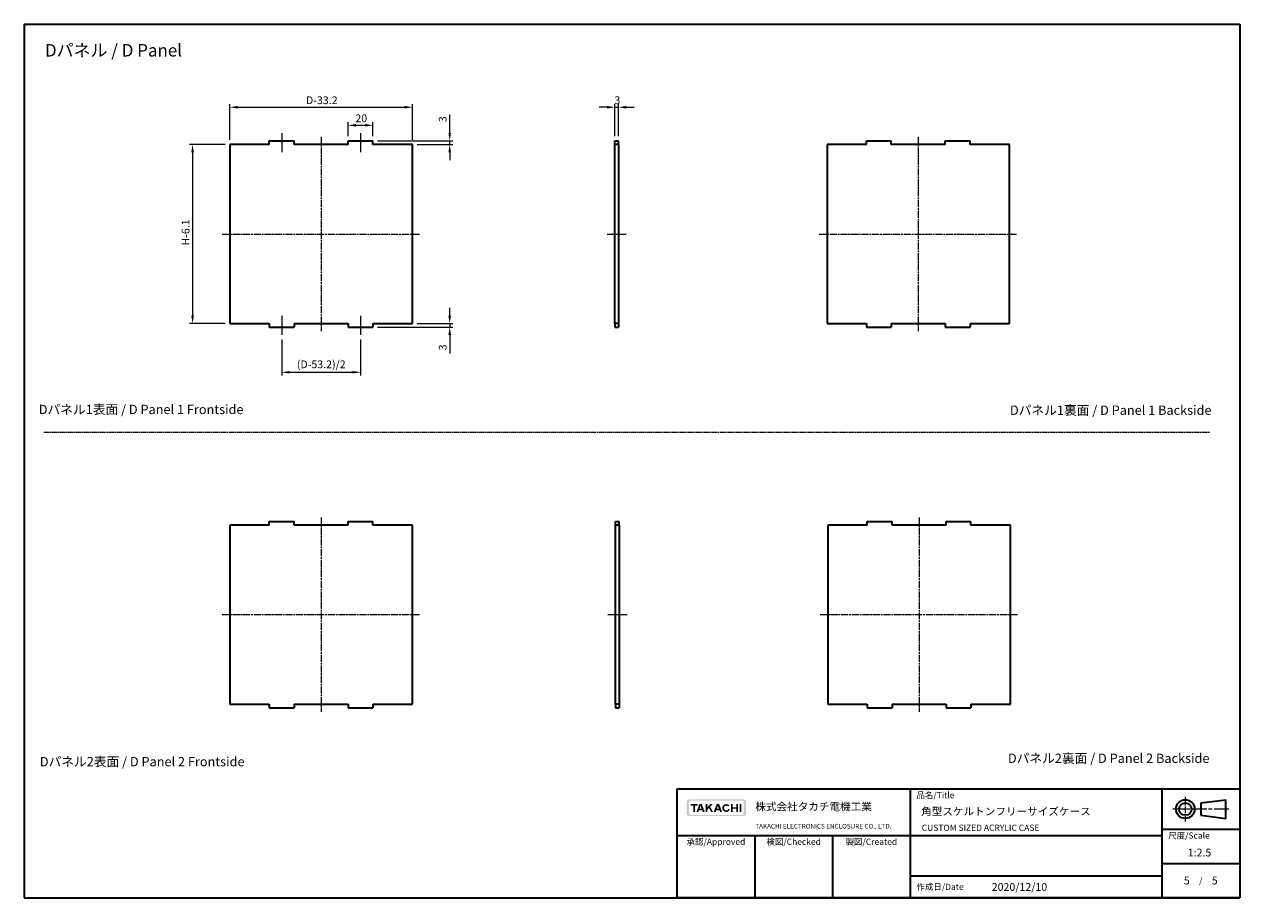
# Model space of a CAD drawing. Units: millimetres. Extents: x 14 to 5138, y 8 to 1132.
# Drawn here: x 4160 to 5138, y 8 to 710 of the extents above; entities that cross this region are included whole.
import ezdxf
from ezdxf.enums import TextEntityAlignment as Align

# ---------------------------------------------------------------- set-up
doc = ezdxf.new("R2010")
doc.units = ezdxf.units.MM
doc.linetypes.add('CHAIN', pattern=[0.35429999999999995, 0.2362, -0.0295, 0.0591, -0.0295])
doc.layers.get('Defpoints').update_dxf_attribs({"lineweight": 25})
for name, color, linetype, lineweight in [('Border (ISO)', 7, 'Continuous', 35), ('Centerline (ISO)', 131, 'Continuous', 18), ('Dimension (ISO)', 7, 'Continuous', 18), ('Dimension (ISO) @ 1', 7, 'Continuous', 18), ('Hatch (ISO)', 1, 'Continuous', 18), ('Sketch Geometry (ISO)', 7, 'Continuous', 18), ('Symbol (ISO)', 7, 'Continuous', 18), ('Title (ISO)', 7, 'Continuous', 35), ('Visible (ISO)', 7, 'Continuous', 35)]:
    doc.layers.add(name, color=color, linetype=linetype, lineweight=lineweight)
doc.styles.add('Note Text (TK)', font='txt')
doc.styles.add('文字スタイル67', font='arial.ttf')
doc.dimstyles.new('Default - Method 1b (TK)', dxfattribs={"dimtxt": 2.5, "dimasz": 2.5, "dimexe": 1, "dimexo": 1.499999999999999, "dimgap": 1, "dimtad": 1, "dimtoh": 1, "dimrnd": 1e-08, "dimdsep": 46, "dimtxsty": 'Note Text (TK)', "dimcen": 0.09, "dimdle": 5, "dimclrd": 100, "dimclre": 100, "dimclrt": 7, "dimadec": 1, "dimazin": 1, "dimtfac": 1, "dimtmove": 0, "dimatfit": 3, "dimfxl": 1, "dimtolj": 1, "dimlwd": -1, "dimlwe": -1, "dimarcsym": 0})

# ---------------------------------------------------------------- blocks, each defined once
blk = doc.blocks.new('図面枠 tk図枠')
at = {"layer": 'Border (ISO)'}
for p, q in [((14.49999999999999, 289), (405.4999999999999, 289)), ((14.49999999999999, 289), (14.50000000000001, 8.000000000000007)), ((405.4999999999999, 289), (405.4999999999999, 8.000000000000007)), ((14.50000000000001, 8.000000000000007), (405.4999999999999, 8.000000000000007))]:
    blk.add_line(p, q, dxfattribs=at)
blk = doc.blocks.new('表題欄 tk表題欄')
at = {"layer": 'Hatch (ISO)'}
h = blk.add_hatch(color=256, dxfattribs=at)
edge = h.paths.add_edge_path(flags=0)
edge.add_arc((95.57537688673352, 236.2990653650367), 0.5958259999999996, 269.9999999999897, 360)
edge.add_line((96.17120288673351, 236.2990653650368), (96.17120288673348, 239.7107813650365))
edge.add_arc((95.5753768867335, 239.7107813650366), 0.5958259999999996, 0, 90.0000000000068)
edge.add_line((95.57537688673342, 240.3066073650366), (79.13710888673356, 240.3066073650366))
edge.add_arc((79.13710888673353, 239.7107813650366), 0.5958259999999996, 89.99999999999744, 180)
edge.add_line((78.54128288673353, 239.7107813650365), (78.54128288673331, 236.2990653650368))
edge.add_arc((79.13710888673332, 236.2990653650365), 0.5958259999999996, 180, 270.0000000000231)
edge.add_line((79.13710888673356, 235.7032393650365), (95.57537688673342, 235.7032393650367))
edge = h.paths.add_edge_path()
edge.add_line((77.83935088673357, 239.9556413650366), (77.83935088673357, 236.0542053650368))
edge.add_arc((78.54128288673346, 236.0542053650367), 0.7019319999998935, 180, 270.0000000000087)
edge.add_line((78.54128288673357, 235.3522733650368), (96.17120288673352, 235.3522733650368))
edge.add_arc((96.17120288673351, 236.0542053650367), 0.7019319999998921, 270, 360)
edge.add_line((96.8731348867334, 236.0542053650368), (96.87313488673352, 239.9556413650366))
edge.add_arc((96.1712028867336, 239.9556413650367), 0.7019319999998921, 0, 90.00000000000873)
edge.add_line((96.17120288673348, 240.6575733650367), (78.54128288673357, 240.6575733650366))
edge.add_arc((78.54128288673357, 239.9556413650366), 0.7019319999999984, 90, 180)
for points in [[(79.07181288673355, 239.1476033650369), (79.07181288673355, 238.6578833650367), (79.92066088673353, 238.6578833650367), (79.92066088673353, 236.6581933650368), (80.50832488673353, 236.6581933650368), (80.50832488673353, 238.6578833650367), (81.35717288673355, 238.6578833650367), (81.35717288673355, 239.1476033650369)], [(85.68407849525303, 236.6581933650368), (84.9434673993943, 237.8918698287545), (84.41792288673358, 237.3246628822781), (84.41792288673358, 236.6581933650368), (83.89555488673355, 236.6581933650368), (83.89555488673355, 239.1476033650369), (84.41792288673358, 239.1476033650369), (84.41792288673358, 238.0993979968839), (85.38913556809511, 239.1476033650369), (86.10696490847272, 239.1476033650369), (85.31925422435492, 238.2974470774499), (86.30334488673353, 236.6581933650368)], [(92.09142939614459, 239.1476033650369), (92.09142939614459, 236.6581933650368), (92.60971639614465, 236.6581933650368), (92.60971639614465, 237.6580383650368), (93.76872039614462, 237.6580383650368), (93.76872039614462, 236.6581933650368), (94.28700739614459, 236.6581933650368), (94.28700739614459, 239.1476033650369), (93.76872039614462, 239.1476033650369), (93.76872039614462, 238.1477583650367), (92.60971639614465, 238.1477583650367), (92.60971639614465, 239.1476033650369)], [(94.84202339614467, 239.1476033650369), (94.84202339614467, 236.6581933650368), (95.36439139614473, 236.6581933650368), (95.36439139614473, 239.1476033650369)]]:
    blk.add_hatch(color=256, dxfattribs=at).paths.add_polyline_path(points)
h = blk.add_hatch(color=256, dxfattribs=at)
h.paths.add_polyline_path([(82.59020695886475, 237.7110913650368), (81.95242681460243, 237.7110913650368), (82.27131688673356, 238.5794973650367)], flags=0)
h.paths.add_polyline_path([(82.77903014574996, 237.1968853650368), (81.76360362771717, 237.1968853650368), (81.56578886050404, 236.6581933650368), (80.94907288673355, 236.6581933650368), (81.86321688673357, 239.1476033650369), (82.67941688673353, 239.1476033650369), (83.59356088673351, 236.6581933650368), (82.97684491296302, 236.6581933650368)])
h = blk.add_hatch(color=256, dxfattribs=at)
h.paths.add_polyline_path([(87.52707281460246, 237.7110913650368), (88.16485295886469, 237.7110913650368), (87.84596288673359, 238.5794973650367)], flags=0)
h.paths.add_polyline_path([(87.14043486050403, 236.6581933650368), (87.3382496277172, 237.1968853650368), (88.35367614574989, 237.1968853650368), (88.551490912963, 236.6581933650368), (89.16820688673343, 236.6581933650368), (88.25406288673352, 239.1476033650369), (87.43786288673356, 239.1476033650369), (86.52371888673358, 236.6581933650368)])
h = blk.add_hatch(color=256, dxfattribs=at)
edge = h.paths.add_edge_path()
edge.add_arc((90.52309888673334, 237.9028983650369), 1.273272000000011, 38.55054079078439, 336.5820184016556)
edge.add_line((91.69149139614446, 237.3968543650369), (91.17255542714857, 237.6216113977801))
edge.add_ellipse((90.52309888673352, 237.9028983650369), major_axis=(0, -0.7998759999999119), ratio=0.8673469387756529, start_angle=128.5505407907963, end_angle=426.582018401653, ccw=False)
edge.add_line((91.09381514418376, 238.3576891122095), (91.51887237036831, 238.6964075050431))
at = {"layer": 'Title (ISO)'}
for p, q in [((74.70882392282105, 244.052739026017), (255.7088239228211, 244.052739026017)), ((74.70882392282105, 209.052739026017), (74.70882392282105, 244.052739026017)), ((149.7088239228211, 244.052739026017), (149.7088239228211, 209.052739026017)), ((230.7088239228211, 244.052739026017), (230.7088239228211, 209.052739026017)), ((255.7088239228211, 244.052739026017), (255.7088239228211, 209.052739026017)), ((243.2088239228211, 239.552739026017), (251.2088239228211, 240.5527390260171)), ((243.2088239228211, 239.552739026017), (243.2088239228211, 235.552739026017)), ((251.2088239228211, 234.552739026017), (251.2088239228211, 240.5527390260171)), ((243.2088239228211, 235.552739026017), (251.2088239228211, 234.552739026017)), ((230.7088239228211, 231.052739026017), (255.7088239228211, 231.052739026017)), ((74.70882392282105, 229.052739026017), (230.7088239228211, 229.052739026017)), ((99.70882392282108, 229.052739026017), (99.70882392282108, 209.052739026017)), ((124.708823922821, 229.052739026017), (124.708823922821, 209.052739026017)), ((230.7088239228211, 220.052739026017), (255.7088239228211, 220.052739026017)), ((149.7088239228211, 216.052739026017), (230.7088239228211, 216.052739026017)), ((255.7088239228211, 209.052739026017), (74.70882392282105, 209.052739026017))]:
    blk.add_line(p, q, dxfattribs=at)
at = {"layer": 'Title (ISO)', "color": 4, "linetype": 'CHAIN', "lineweight": 18, "ltscale": 8.889559745788574}
blk.add_line((238.2088239228211, 241.552739026017), (238.2088239228211, 233.552739026017), dxfattribs=at)
at = {"layer": 'Title (ISO)', "color": 4, "linetype": 'CHAIN', "lineweight": 18, "ltscale": 20.00163269042969}
blk.add_line((252.2088239228211, 237.552739026017), (234.2088239228211, 237.552739026017), dxfattribs=at)
at = {"layer": 'Title (ISO)'}
for radius in [3, 2]:
    blk.add_circle((238.2088239228211, 237.552739026017), radius, dxfattribs=at)
at = {"layer": 'Title (ISO)', "color": 1, "char_height": 2.000000029802322, "line_spacing_factor": 1.5, "style": 'Note Text (TK)'}
for s, insert, attachment_point in [('\\fＭＳ Ｐゴシック|b0|i0;\\H2.0000;品名/Title', (151.708823922821, 242.052739026017), 4), ('\\fＭＳ Ｐゴシック|b0|i0;\\H2.0000;承認/Approved', (87.20882392282108, 227.052739026017), 5), ('\\fＭＳ Ｐゴシック|b0|i0;\\H2.0000;検図/Checked', (112.208823922821, 227.052739026017), 5), ('\\fＭＳ Ｐゴシック|b0|i0;\\H2.0000;製図/Created', (137.2088239228211, 227.052739026017), 5), ('\\fＭＳ Ｐゴシック|b0|i0;\\H2.0000;尺度/Scale', (232.7088239228211, 229.052739026017), 4), ('\\fＭＳ Ｐゴシック|b0|i0;\\H2.0000;作成日/Date', (151.708823922821, 212.552739026017), 4)]:
    blk.add_mtext(s, dxfattribs=dict(at, insert=insert, attachment_point=attachment_point))
at = {"layer": 'Title (ISO)', "color": 7, "line_spacing_factor": 1.5, "style": 'Note Text (TK)'}
for s, insert, char_height, attachment_point in [('株式会社タカチ電機工業', (99.87313488673345, 238.052739026017), 2.5, 4), ('\\fArial|b0|i0;\\H1.4986;TAKACHI ELECTRONICS ENCLOSURE CO., LTD.', (99.87313488673342, 232.052739026017), 1.49859994649887, 4), ('\\fＭＳ Ｐゴシック|b0|i0;\\H2.0000;/', (243.2088239228211, 214.552739026017), 2.000000029802322, 5)]:
    blk.add_mtext(s, dxfattribs=dict(at, insert=insert, char_height=char_height, attachment_point=attachment_point))
at = {"layer": 'Title (ISO)', "color": 7}
for tag, p, height, style in [('<品名>_001', (153.2258693701699, 235.5612617124386), 2.5, 'Note Text (TK)'), ('<Title>_001', (153.4305155958994, 230.5513747487906), 2.000000029802322, '文字スタイル67'), ('<ページ_No.>_001', (238.0980284456275, 213.302739026017), 2.5, 'Note Text (TK)'), ('<総ページ数>_001', (246.7997329866371, 213.302739026017), 2.5, 'Note Text (TK)'), ('作成日_001', (175.5610963783169, 211.2601253517655), 2.5, 'Note Text (TK)')]:
    blk.add_attdef(tag, p, '', height=height, dxfattribs=dict(at, style=style))
at = {"layer": 'Title (ISO)', "color": 7, "style": 'Note Text (TK)'}
blk.add_attdef('<尺度>', text='', height=2.5, dxfattribs=at).set_placement((243.2088239228211, 223.5527390260171), align=Align.MIDDLE_CENTER)
blk = doc.blocks.new('*D54')
at = {"layer": 'Defpoints', "color": 0}
for p in [(4472.126024955514, 643.7832973080524), (4325.326024955515, 613.7832973080525), (4472.126024955514, 613.7832973080525)]:
    blk.add_point(p, dxfattribs=at)
at = {"layer": 'Dimension (ISO)', "color": 100}
for p, q in [((4325.326024955515, 617.5332973080525), (4325.326024955515, 646.2832973080525)), ((4472.126024955514, 617.5332973080525), (4472.126024955514, 646.2832973080525)), ((4331.576024955515, 643.7832973080524), (4465.876024955514, 643.7832973080524))]:
    blk.add_line(p, q, dxfattribs=at)
for points in [[(4331.576024955515, 644.8249639747191), (4331.576024955515, 642.7416306413858), (4325.326024955515, 643.7832973080524)], [(4465.876024955514, 644.8249639747191), (4465.876024955514, 642.7416306413858), (4472.126024955514, 643.7832973080524)]]:
    blk.add_solid(points, dxfattribs=at)
at = {"layer": 'Dimension (ISO)', "color": 7, "insert": (4384.610257910059, 649.4082973080525), "char_height": 6.25, "attachment_point": 4, "style": 'Note Text (TK)'}
blk.add_mtext('\\A1; \\fＭＳ Ｐゴシック|b0|i0;\\H6.2500;D-33.2', dxfattribs=at)
blk = doc.blocks.new('*D55')
at = {"layer": 'Defpoints', "color": 0}
for p in [(4440.426024955514, 629.2832973080525), (4420.426024955514, 616.7832973080525), (4440.426024955514, 616.7832973080525)]:
    blk.add_point(p, dxfattribs=at)
at = {"layer": 'Dimension (ISO)', "color": 100}
for p, q in [((4420.426024955514, 620.5332973080524), (4420.426024955514, 631.7832973080525)), ((4426.676024955514, 629.2832973080525), (4434.176024955514, 629.2832973080525)), ((4440.426024955514, 620.5332973080524), (4440.426024955514, 631.7832973080525))]:
    blk.add_line(p, q, dxfattribs=at)
for points in [[(4426.676024955514, 630.3249639747191), (4426.676024955514, 628.2416306413859), (4420.426024955514, 629.2832973080525)], [(4434.176024955514, 630.3249639747191), (4434.176024955514, 628.2416306413859), (4440.426024955514, 629.2832973080525)]]:
    blk.add_solid(points, dxfattribs=at)
at = {"layer": 'Dimension (ISO)', "color": 7, "insert": (4426.271195410059, 634.9082973080525), "char_height": 6.25, "attachment_point": 4, "style": 'Note Text (TK)'}
blk.add_mtext('\\A1;20', dxfattribs=at)
blk = doc.blocks.new('*D56')
at = {"layer": 'Defpoints', "color": 0}
for p in [(4440.426024955514, 616.7832973080525), (4472.126024955514, 613.7832973080525), (4502.126024955514, 613.7832973080525)]:
    blk.add_point(p, dxfattribs=at)
at = {"layer": 'Dimension (ISO)', "color": 100}
for p, q in [((4502.126024955514, 623.0332973080525), (4502.126024955514, 637.9054564529353)), ((4444.176024955514, 616.7832973080525), (4504.626024955515, 616.7832973080525)), ((4502.126024955514, 613.7832973080525), (4502.126024955514, 616.7832973080525)), ((4475.876024955514, 613.7832973080525), (4504.626024955515, 613.7832973080525)), ((4502.126024955514, 607.5332973080525), (4502.126024955514, 601.2832973080525))]:
    blk.add_line(p, q, dxfattribs=at)
for points in [[(4501.084358288848, 623.0332973080525), (4503.167691622181, 623.0332973080525), (4502.126024955514, 616.7832973080525)], [(4501.084358288848, 607.5332973080525), (4503.167691622181, 607.5332973080525), (4502.126024955514, 613.7832973080525)]]:
    blk.add_solid(points, dxfattribs=at)
at = {"layer": 'Dimension (ISO)', "color": 7, "insert": (4496.501024955514, 631.7832973620269), "char_height": 6.25, "attachment_point": 4, "rotation": 90, "style": 'Note Text (TK)'}
blk.add_mtext('\\A1;3', dxfattribs=at)
blk = doc.blocks.new('*D57')
at = {"layer": 'Defpoints', "color": 0}
for p in [(4472.126024955514, 469.8832973080525), (4440.426024955514, 466.8832973080524), (4502.126024955514, 466.8832973080524)]:
    blk.add_point(p, dxfattribs=at)
at = {"layer": 'Dimension (ISO)', "color": 100}
for p, q in [((4502.126024955514, 476.1332973080524), (4502.126024955514, 482.3832973080524)), ((4475.876024955514, 469.8832973080525), (4504.626024955515, 469.8832973080524)), ((4502.126024955514, 469.8832973080524), (4502.126024955514, 466.8832973080524)), ((4444.176024955514, 466.8832973080524), (4504.626024955515, 466.8832973080524)), ((4502.126024955514, 460.6332973080524), (4502.126024955514, 445.7611381631683))]:
    blk.add_line(p, q, dxfattribs=at)
for points in [[(4501.084358288848, 476.1332973080524), (4503.167691622181, 476.1332973080524), (4502.126024955514, 469.8832973080524)], [(4501.084358288848, 460.6332973080524), (4503.167691622181, 460.6332973080524), (4502.126024955514, 466.8832973080524)]]:
    blk.add_solid(points, dxfattribs=at)
at = {"layer": 'Dimension (ISO)', "color": 7, "insert": (4496.501024955514, 448.2611381631691), "char_height": 6.25, "attachment_point": 4, "rotation": 90, "style": 'Note Text (TK)'}
blk.add_mtext('\\A1;3', dxfattribs=at)
blk = doc.blocks.new('*D58')
at = {"layer": 'Defpoints', "color": 0}
for p in [(4325.326024955515, 613.7832973080525), (4295.326024955515, 469.8832973080525), (4325.326024955515, 469.8832973080525)]:
    blk.add_point(p, dxfattribs=at)
at = {"layer": 'Dimension (ISO)', "color": 100}
for p, q in [((4321.576024955515, 613.7832973080525), (4292.826024955515, 613.7832973080525)), ((4295.326024955515, 607.5332973080525), (4295.326024955515, 476.1332973080525)), ((4321.576024955515, 469.8832973080525), (4292.826024955515, 469.8832973080525))]:
    blk.add_line(p, q, dxfattribs=at)
for points in [[(4294.284358288847, 607.5332973080525), (4296.367691622182, 607.5332973080525), (4295.326024955515, 613.7832973080525)], [(4294.284358288847, 476.1332973080525), (4296.367691622182, 476.1332973080525), (4295.326024955515, 469.8832973080525)]]:
    blk.add_solid(points, dxfattribs=at)
at = {"layer": 'Dimension (ISO)', "color": 7, "insert": (4289.701024955514, 530.647217762598), "char_height": 6.25, "attachment_point": 4, "rotation": 90, "style": 'Note Text (TK)'}
blk.add_mtext('\\A1; \\fＭＳ Ｐゴシック|b0|i0;\\H6.2500;H-6.1', dxfattribs=at)
blk = doc.blocks.new('*D59')
at = {"layer": 'Defpoints', "color": 0}
for p in [(4637.913290705054, 643.7832973080524), (4634.913290705054, 616.7832973080525), (4637.913290705054, 616.7832973080525)]:
    blk.add_point(p, dxfattribs=at)
at = {"layer": 'Dimension (ISO)', "color": 100}
for p, q in [((4634.913290705054, 620.5332973080524), (4634.913290705054, 646.2832973080525)), ((4637.913290705054, 620.5332973080524), (4637.913290705054, 646.2832973080525)), ((4628.663290705055, 643.7832973080524), (4622.413290705054, 643.7832973080524)), ((4634.913290705054, 643.7832973080524), (4637.913290705054, 643.7832973080524)), ((4644.163290705054, 643.7832973080524), (4650.413290705055, 643.7832973080524))]:
    blk.add_line(p, q, dxfattribs=at)
for points in [[(4628.663290705055, 644.8249639747191), (4628.663290705055, 642.7416306413858), (4634.913290705054, 643.7832973080524)], [(4644.163290705054, 644.8249639747191), (4644.163290705054, 642.7416306413858), (4637.913290705054, 643.7832973080524)]]:
    blk.add_solid(points, dxfattribs=at)
at = {"layer": 'Dimension (ISO)', "color": 7, "insert": (4634.602211159599, 649.4082973080525), "char_height": 6.25, "attachment_point": 4, "style": 'Note Text (TK)'}
blk.add_mtext('\\A1;3', dxfattribs=at)
blk = doc.blocks.new('*D60')
at = {"layer": 'Defpoints', "color": 0}
for p in [(4367.026024955515, 460.6332973080524), (4430.426024955514, 460.6332973080524), (4430.426024955514, 430.6332973080524)]:
    blk.add_point(p, dxfattribs=at)
at = {"layer": 'Dimension (ISO)', "color": 100}
for p, q in [((4367.026024955515, 456.8832973080525), (4367.026024955515, 428.1332973080524)), ((4430.426024955514, 456.8832973080525), (4430.426024955514, 428.1332973080524)), ((4373.276024955514, 430.6332973080524), (4424.176024955515, 430.6332973080524))]:
    blk.add_line(p, q, dxfattribs=at)
for points in [[(4373.276024955514, 431.6749639747191), (4373.276024955514, 429.5916306413857), (4367.026024955515, 430.6332973080524)], [(4424.176024955515, 431.6749639747191), (4424.176024955515, 429.5916306413857), (4430.426024955514, 430.6332973080524)]]:
    blk.add_solid(points, dxfattribs=at)
at = {"layer": 'Dimension (ISO)', "color": 7, "insert": (4377.294917000969, 437.0040359444161), "char_height": 6.25, "attachment_point": 4, "style": 'Note Text (TK)'}
blk.add_mtext('\\A1; \\fＭＳ Ｐゴシック|b0|i0;\\H6.2500;(D-53.2)/2', dxfattribs=at)

msp = doc.modelspace()

# ---------------------------------------------------------------- linework, layer by layer
at = {"layer": 'Centerline (ISO)', "linetype": 'CHAIN', "ltscale": 6.889386177062988}
for p, q in [((4367.026024955515, 623.0332973080525), (4367.026024955515, 607.5332973080525)), ((4430.426024955514, 623.0332973080525), (4430.426024955514, 607.5332973080525)), ((4628.663290705063, 541.8332973080524), (4644.163290705063, 541.8332973080524)), ((4367.026024955515, 476.1332973080525), (4367.026024955515, 460.6332973080524)), ((4430.426024955514, 476.1332973080525), (4430.426024955514, 460.6332973080524)), ((4629.308438650819, 235.6751275143592), (4644.808438650819, 235.6751275143592))]:
    msp.add_line(p, q, dxfattribs=at)
at = {"layer": 'Centerline (ISO)', "linetype": 'CHAIN', "ltscale": 23.99096870422363}
for p, q in [((4398.726024955514, 620.0332973080525), (4398.726024955514, 463.6332973080525)), ((4879.013930129414, 620.0332973080524), (4879.013930129414, 463.6332973080524)), ((4319.076024955515, 541.8332973080524), (4478.376024955514, 541.8332973080524)), ((4799.363930129415, 541.8332973080524), (4958.663930129415, 541.8332973080524)), ((4398.726024955514, 313.8751275143592), (4398.726024955514, 157.4751275143591)), ((4879.659078075171, 313.8751275143592), (4879.659078075171, 157.4751275143591)), ((4319.076024955515, 235.6751275143592), (4478.376024955514, 235.6751275143592)), ((4800.00907807517, 235.6751275143592), (4959.309078075171, 235.6751275143592))]:
    msp.add_line(p, q, dxfattribs=at)
at = {"layer": 'Sketch Geometry (ISO)', "color": 4, "linetype": 'CHAIN', "ltscale": 18.25944519042969}
msp.add_line((4175.835103052826, 382.5437286466616), (5113.88669140528, 382.5437286466616), dxfattribs=at)
at = {"layer": 'Visible (ISO)'}
for p, q in [((4357.026024955515, 613.7832973080525), (4357.026024955515, 616.7832973080525)), ((4357.026024955515, 616.7832973080525), (4377.026024955514, 616.7832973080525)), ((4377.026024955514, 613.7832973080525), (4377.026024955514, 616.7832973080525)), ((4420.426024955514, 613.7832973080525), (4420.426024955514, 616.7832973080525)), ((4420.426024955514, 616.7832973080525), (4440.426024955514, 616.7832973080525)), ((4440.426024955514, 613.7832973080525), (4440.426024955514, 616.7832973080525)), ((4634.913290705054, 616.7832973080525), (4637.913290705054, 616.7832973080525)), ((4634.913290705054, 613.7832973080525), (4634.913290705054, 616.7832973080525)), ((4637.913290705054, 613.7832973080525), (4637.913290705054, 616.7832973080525)), ((4837.313930129415, 613.7832973080524), (4837.313930129415, 616.7832973080524)), ((4837.313930129415, 616.7832973080524), (4857.313930129414, 616.7832973080524)), ((4857.313930129414, 613.7832973080524), (4857.313930129414, 616.7832973080524)), ((4900.713930129416, 613.7832973080524), (4900.713930129416, 616.7832973080524)), ((4900.713930129416, 616.7832973080524), (4920.713930129416, 616.7832973080524)), ((4920.713930129416, 613.7832973080524), (4920.713930129416, 616.7832973080524)), ((4357.026024955515, 613.7832973080525), (4325.326024955515, 613.7832973080525)), ((4325.326024955515, 613.7832973080525), (4325.326024955515, 469.8832973080525)), ((4420.426024955514, 613.7832973080525), (4377.026024955514, 613.7832973080525)), ((4472.126024955514, 613.7832973080525), (4440.426024955514, 613.7832973080525)), ((4472.126024955514, 469.8832973080525), (4472.126024955514, 613.7832973080525)), ((4637.913290705063, 613.7832973080525), (4634.913290705063, 613.7832973080525)), ((4634.913290705063, 469.8832973080525), (4634.913290705063, 613.7832973080525)), ((4637.913290705063, 613.7832973080525), (4637.913290705063, 469.8832973080525)), ((4837.313930129415, 613.7832973080524), (4805.613930129415, 613.7832973080524)), ((4805.613930129415, 613.7832973080524), (4805.613930129415, 469.8832973080524)), ((4900.713930129416, 613.7832973080524), (4857.313930129414, 613.7832973080524)), ((4952.413930129416, 613.7832973080524), (4920.713930129416, 613.7832973080524)), ((4952.413930129416, 469.8832973080524), (4952.413930129416, 613.7832973080524)), ((4325.326024955515, 469.8832973080525), (4357.026024955515, 469.8832973080525)), ((4357.026024955515, 469.8832973080525), (4357.026024955515, 466.8832973080524)), ((4377.026024955514, 469.8832973080525), (4377.026024955514, 466.8832973080524)), ((4377.026024955514, 469.8832973080525), (4420.426024955514, 469.8832973080525)), ((4420.426024955514, 469.8832973080525), (4420.426024955514, 466.8832973080524)), ((4440.426024955514, 469.8832973080525), (4440.426024955514, 466.8832973080524)), ((4440.426024955514, 469.8832973080525), (4472.126024955514, 469.8832973080525)), ((4634.913290705054, 469.8832973080525), (4634.913290705054, 466.8832973080524)), ((4637.913290705063, 469.8832973080525), (4634.913290705063, 469.8832973080525)), ((4637.913290705054, 469.8832973080525), (4637.913290705054, 466.8832973080524)), ((4805.613930129415, 469.8832973080524), (4837.313930129415, 469.8832973080524)), ((4837.313930129415, 469.8832973080524), (4837.313930129415, 466.8832973080524)), ((4857.313930129414, 469.8832973080524), (4857.313930129414, 466.8832973080524)), ((4857.313930129414, 469.8832973080524), (4900.713930129416, 469.8832973080524)), ((4900.713930129416, 469.8832973080524), (4900.713930129416, 466.8832973080524)), ((4920.713930129416, 469.8832973080524), (4920.713930129416, 466.8832973080524)), ((4920.713930129416, 469.8832973080524), (4952.413930129416, 469.8832973080524)), ((4357.026024955515, 466.8832973080524), (4377.026024955514, 466.8832973080524)), ((4420.426024955514, 466.8832973080524), (4440.426024955514, 466.8832973080524)), ((4634.913290705054, 466.8832973080524), (4637.913290705054, 466.8832973080524)), ((4837.313930129415, 466.8832973080524), (4857.313930129414, 466.8832973080524)), ((4900.713930129416, 466.8832973080524), (4920.713930129416, 466.8832973080524)), ((4357.026024955515, 307.6251275143592), (4325.326024955515, 307.6251275143592)), ((4325.326024955515, 307.6251275143592), (4325.326024955515, 163.7251275143591)), ((4357.026024955515, 307.6251275143592), (4357.026024955515, 310.6251275143592)), ((4357.026024955515, 310.6251275143592), (4377.026024955514, 310.6251275143592)), ((4377.026024955514, 307.6251275143592), (4377.026024955514, 310.6251275143592)), ((4420.426024955514, 307.6251275143592), (4377.026024955514, 307.6251275143592)), ((4420.426024955514, 307.6251275143592), (4420.426024955514, 310.6251275143592)), ((4420.426024955514, 310.6251275143592), (4440.426024955514, 310.6251275143592)), ((4440.426024955514, 307.6251275143592), (4440.426024955514, 310.6251275143592)), ((4472.126024955514, 307.6251275143592), (4440.426024955514, 307.6251275143592)), ((4472.126024955514, 163.7251275143591), (4472.126024955514, 307.6251275143592)), ((4635.55843865081, 310.6251275143592), (4638.55843865081, 310.6251275143592)), ((4635.55843865081, 307.6251275143592), (4635.55843865081, 310.6251275143592)), ((4638.55843865082, 307.6251275143592), (4635.55843865082, 307.6251275143592)), ((4635.55843865082, 163.7251275143591), (4635.55843865082, 307.6251275143592)), ((4638.55843865081, 307.6251275143592), (4638.55843865081, 310.6251275143592)), ((4638.55843865082, 307.6251275143592), (4638.55843865082, 163.7251275143591)), ((4837.959078075171, 307.6251275143592), (4806.259078075171, 307.6251275143592)), ((4806.259078075171, 307.6251275143592), (4806.259078075171, 163.7251275143591)), ((4837.959078075171, 307.6251275143592), (4837.959078075171, 310.6251275143592)), ((4837.959078075171, 310.6251275143592), (4857.959078075172, 310.6251275143592)), ((4857.959078075172, 307.6251275143592), (4857.959078075172, 310.6251275143592)), ((4901.359078075171, 307.6251275143592), (4857.959078075172, 307.6251275143592)), ((4901.359078075171, 307.6251275143592), (4901.359078075171, 310.6251275143592)), ((4901.359078075171, 310.6251275143592), (4921.359078075171, 310.6251275143592)), ((4921.359078075171, 307.6251275143592), (4921.359078075171, 310.6251275143592)), ((4953.05907807517, 307.6251275143592), (4921.359078075171, 307.6251275143592)), ((4953.05907807517, 163.7251275143591), (4953.05907807517, 307.6251275143592)), ((4325.326024955515, 163.7251275143591), (4357.026024955515, 163.7251275143591)), ((4357.026024955515, 163.7251275143591), (4357.026024955515, 160.7251275143591)), ((4357.026024955515, 160.7251275143591), (4377.026024955514, 160.7251275143591)), ((4377.026024955514, 163.7251275143591), (4377.026024955514, 160.7251275143591)), ((4377.026024955514, 163.7251275143591), (4420.426024955514, 163.7251275143591)), ((4420.426024955514, 163.7251275143591), (4420.426024955514, 160.7251275143591)), ((4420.426024955514, 160.7251275143591), (4440.426024955514, 160.7251275143591)), ((4440.426024955514, 163.7251275143591), (4440.426024955514, 160.7251275143591)), ((4440.426024955514, 163.7251275143591), (4472.126024955514, 163.7251275143591)), ((4635.55843865081, 163.7251275143591), (4635.55843865081, 160.7251275143591)), ((4638.55843865082, 163.7251275143591), (4635.55843865082, 163.7251275143591)), ((4635.55843865081, 160.7251275143591), (4638.55843865081, 160.7251275143591)), ((4638.55843865081, 163.7251275143591), (4638.55843865081, 160.7251275143591)), ((4806.259078075171, 163.7251275143591), (4837.959078075171, 163.7251275143591)), ((4837.959078075171, 163.7251275143591), (4837.959078075171, 160.7251275143591)), ((4837.959078075171, 160.7251275143591), (4857.959078075172, 160.7251275143591)), ((4857.959078075172, 163.7251275143591), (4857.959078075172, 160.7251275143591)), ((4857.959078075172, 163.7251275143591), (4901.359078075171, 163.7251275143591)), ((4901.359078075171, 163.7251275143591), (4901.359078075171, 160.7251275143591)), ((4901.359078075171, 160.7251275143591), (4921.359078075171, 160.7251275143591)), ((4921.359078075171, 163.7251275143591), (4921.359078075171, 160.7251275143591)), ((4921.359078075171, 163.7251275143591), (4953.05907807517, 163.7251275143591))]:
    msp.add_line(p, q, dxfattribs=at)

# ---------------------------------------------------------------- block references
at = {"xscale": 2.5, "yscale": 2.5, "zscale": 2.5}
msp.add_blockref('図面枠 tk図枠', (4123.75, -12.00000000000002), dxfattribs=at)
ref = msp.add_blockref('表題欄 tk表題欄', (4498.227940192947, -514.6318475650424), dxfattribs=dict(xscale=2.5, yscale=2.5, zscale=2.5))
ref.add_attrib('<品名>_001', '角型スケルトンフリーサイズケース', (4881.292613618373, 74.27130671605384), dxfattribs={"layer": 'Title (ISO)', "color": 7, "height": 6.25, "style": 'Note Text (TK)'})
ref.add_attrib('<尺度>_001', '1:2.5', (5095.742608719851, 41.16550136425654), dxfattribs={"layer": 'Title (ISO)', "color": 7, "height": 6.25, "style": 'Note Text (TK)'})
ref.add_attrib('作成日_001', '2020/12/10', (4938.089536403529, 13.51846581437121), dxfattribs={"layer": 'Title (ISO)', "color": 7, "height": 6.25, "style": 'Note Text (TK)'})
ref.add_attrib('<Title>_001', 'CUSTOM SIZED ACRYLIC CASE', (4881.804229182696, 61.74658930693389), dxfattribs={"layer": 'Title (ISO)', "color": 7, "height": 5.000000074505805, "style": '文字スタイル67'})
ref.add_attrib('<ページ_No.>_001', '5', (5092.565654775377, 18.67829126875854), dxfattribs={"layer": 'Title (ISO)', "color": 7, "height": 6.25, "style": 'Note Text (TK)'})
ref.add_attrib('<総ページ数>_001', '5', (5115.065654775377, 18.67829126875854), dxfattribs={"layer": 'Title (ISO)', "color": 7, "height": 6.25, "style": 'Note Text (TK)'})

# ---------------------------------------------------------------- texts
at = {"layer": 'Symbol (ISO)', "color": 7, "attachment_point": 4, "line_spacing_factor": 1.5, "style": 'Note Text (TK)'}
for s, insert, char_height, width in [('{\\fＭＳ Ｐゴシック|b0|i0;\\H10.0000;Dパネル / D Panel}', (4176.597911168303, 689.5917393592468), 10.00000014901161, 118.9473628997802), ('{\\fＭＳ Ｐゴシック|b0|i0;\\H7.5000;Dパネル1表面 / D Panel 1 Frontside}', (4171.627889180601, 400.7294959144943), 7.500000298023223, 173.8157987594604), ('{\\fＭＳ Ｐゴシック|b0|i0;\\H7.5000;Dパネル1裏面 / D Panel 1 Backside}', (4952.749678247777, 400.1285058388037), 7.500000298023223, 171.7543840408325), ('{\\fＭＳ Ｐゴシック|b0|i0;\\H7.5000;Dパネル2表面 / D Panel 2 Frontside}', (4172.456226178551, 117.4382641552441), 7.500000298023223, 173.8157987594604), ('{\\fＭＳ Ｐゴシック|b0|i0;\\H7.5000;Dパネル2裏面 / D Panel 2 Backside}', (4951.093004251877, 120.1506218194278), 7.500000298023223, 171.7543840408325)]:
    msp.add_mtext(s, dxfattribs=dict(at, insert=insert, char_height=char_height, width=width))

# ---------------------------------------------------------------- dimensions: what is measured, and where the dimension line sits
at = {"layer": 'Dimension (ISO) @ 1', "color": 100}
for base, p1, p2, angle, text, picture, middle in [((4472.126024955514, 643.7832973080524), (4325.326024955515, 613.7832973080525), (4472.126024955514, 613.7832973080525), 180, ' \\fＭＳ Ｐゴシック|b0|i0;\\H6.2500;D-33.2', '*D54', (4398.726024955514, 643.7832973080524)), ((4295.326024955515, 469.8832973080525), (4325.326024955515, 613.7832973080525), (4325.326024955515, 469.8832973080525), 90, ' \\fＭＳ Ｐゴシック|b0|i0;\\H6.2500;H-6.1', '*D58', (4295.326024955515, 541.8332973080524)), ((4430.426024955514, 430.6332973080524), (4367.026024955515, 460.6332973080524), (4430.426024955514, 460.6332973080524), 180, ' \\fＭＳ Ｐゴシック|b0|i0;\\H6.2500;(D-53.2)/2', '*D60', (4398.726024955514, 430.6332973080524))]:
    dim = msp.add_linear_dim(base=base, p1=p1, p2=p2, angle=angle, text=text, dimstyle='Default - Method 1b (TK)', override={"dimscale": 1, "dimtxt": 6.25, "dimasz": 6.25, "dimexe": 2.5, "dimexo": 3.749999999999999, "dimgap": 2.5, "dimtoh": 0, "dimdec": 2, "dimcen": 0.225, "dimtol": 0, "dimlim": 0, "dimtp": 0, "dimtm": 0, "dimtdec": 2, "dimtix": 0, "dimtofl": 0, "dimtmove": 0, "dimatfit": 1}, dxfattribs=at)
    dim.commit()
    dim.dimension.update_dxf_attribs({"geometry": picture, "text_midpoint": middle, "dimtype": 128})
for base, p1, p2, angle, override, picture, middle in [((4637.913290705054, 643.7832973080524), (4634.913290705054, 616.7832973080525), (4637.913290705054, 616.7832973080525), 180, {"dimscale": 1, "dimtxt": 6.25, "dimasz": 6.25, "dimexe": 2.5, "dimexo": 3.749999999999999, "dimgap": 2.5, "dimtoh": 0, "dimdec": 2, "dimcen": 0.225, "dimtol": 0, "dimlim": 0, "dimtp": 0, "dimtm": 0, "dimtdec": 2, "dimtix": 0, "dimtofl": 1, "dimtmove": 0, "dimatfit": 1}, '*D59', (4636.413290705054, 643.7832973080524)), ((4440.426024955514, 629.2832973080525), (4420.426024955514, 616.7832973080525), (4440.426024955514, 616.7832973080525), 180, {"dimscale": 1, "dimtxt": 6.25, "dimasz": 6.25, "dimexe": 2.5, "dimexo": 3.749999999999999, "dimgap": 2.5, "dimtoh": 0, "dimdec": 2, "dimcen": 0.225, "dimtol": 0, "dimlim": 0, "dimtp": 0, "dimtm": 0, "dimtdec": 2, "dimtix": 0, "dimtofl": 0, "dimtmove": 0, "dimatfit": 1}, '*D55', (4430.426024955514, 629.2832973080525)), ((4502.126024955514, 613.7832973080525), (4440.426024955514, 616.7832973080525), (4472.126024955514, 613.7832973080525), 270, {"dimscale": 1, "dimtxt": 6.25, "dimasz": 6.25, "dimexe": 2.5, "dimexo": 3.749999999999999, "dimgap": 2.5, "dimtoh": 0, "dimdec": 2, "dimcen": 0.225, "dimtol": 0, "dimlim": 0, "dimtp": 0, "dimtm": 0, "dimtdec": 2, "dimtix": 0, "dimtofl": 1, "dimtmove": 0, "dimatfit": 1}, '*D56', (4502.126024955514, 633.5943769074814)), ((4502.126024955514, 466.8832973080524), (4472.126024955514, 469.8832973080525), (4440.426024955514, 466.8832973080524), 270, {"dimscale": 1, "dimtxt": 6.25, "dimasz": 6.25, "dimexe": 2.5, "dimexo": 3.749999999999999, "dimgap": 2.5, "dimtoh": 0, "dimdec": 2, "dimcen": 0.225, "dimtol": 0, "dimlim": 0, "dimtp": 0, "dimtm": 0, "dimtdec": 2, "dimtix": 0, "dimtofl": 1, "dimtmove": 0, "dimatfit": 1}, '*D57', (4502.126024955514, 450.0722177086236))]:
    dim = msp.add_linear_dim(base=base, p1=p1, p2=p2, angle=angle, dimstyle='Default - Method 1b (TK)', override=override, dxfattribs=at)
    dim.commit()
    dim.dimension.update_dxf_attribs({"geometry": picture, "text_midpoint": middle, "dimtype": 128})

doc.saveas('drawing.dxf')
